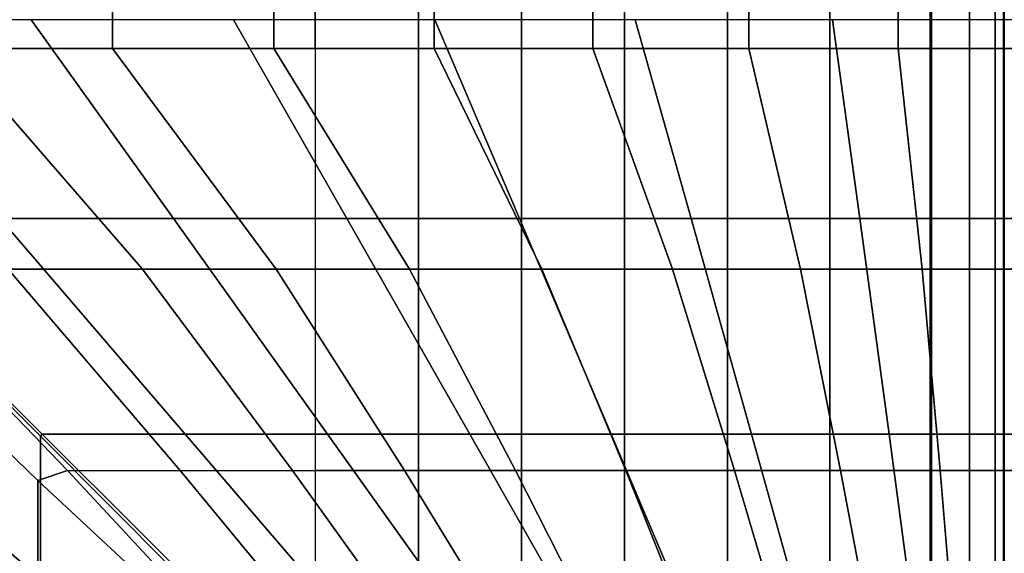
# Model space of a CAD drawing. Units: inches. Extents: x -30.1 to 32.2, y -28.8 to 17.7.
# Drawn here: x -4.3 to 0, y -10.8 to -8.5 of the extents above; entities that cross this region are included whole.
import ezdxf

# ---------------------------------------------------------------- set-up
doc = ezdxf.new("R2010")
doc.units = ezdxf.units.IN
doc.header["$MEASUREMENT"] = 0
doc.layers.add('SEAT-CUSHION', color=5, linetype='Continuous')
doc.layers.add('SEAT-SEAT', color=5, linetype='Continuous')

msp = doc.modelspace()

# ---------------------------------------------------------------- linework, layer by layer
at = {"layer": 'SEAT-CUSHION'}
for points in [[(-23, -11.625, 14.6407), (-23, 5.625, 14.6407), (-3, 5.625, 14.6407), (-3, -11.625, 14.6407)], [(-4.5866, -8.625, 16.5888), (-3.8821, -8.625, 16.5257), (-3.8821, 2.625, 16.5257), (-4.5866, 2.625, 16.5888)], [(-3.8821, -8.625, 16.5257), (-3.1804, -8.625, 16.4374), (-3.1804, 2.625, 16.4374), (-3.8821, 2.625, 16.5257)], [(-3.1804, -8.625, 16.4374), (-2.4827, -8.625, 16.3212), (-2.4827, 2.625, 16.3212), (-3.1804, 2.625, 16.4374)], [(-3, -8.6251, 14.6407), (-3, 2.6251, 14.6407), (-2.5507, 2.6251, 14.6437), (-2.5507, -8.6251, 14.6437)], [(-2.5507, -8.6251, 14.6437), (-2.5507, 2.6251, 14.6437), (-2.1016, 2.6251, 14.654), (-2.1016, -8.6251, 14.654)], [(-2.4827, -8.625, 16.3212), (-1.7916, -8.625, 16.1712), (-1.7916, 2.625, 16.1712), (-2.4827, 2.625, 16.3212)], [(-2.1016, -8.6251, 14.654), (-2.1016, 2.6251, 14.654), (-1.6527, 2.6251, 14.6739), (-1.6527, -8.6251, 14.6739)], [(-1.7916, -8.625, 16.1712), (-1.1122, -8.625, 15.9751), (-1.1122, 2.625, 15.9751), (-1.7916, 2.625, 16.1712)], [(-1.2047, -8.6251, 14.7078), (-1.6527, -8.6251, 14.6739), (-1.6527, 2.6251, 14.6739), (-1.2047, 2.6251, 14.7078)], [(-1.2047, -8.6251, 14.7078), (-1.2047, 2.6251, 14.7078), (-0.7591, 2.6251, 14.7642), (-0.7591, -8.6251, 14.7642)], [(-1.1122, -8.625, 15.9751), (-0.4613, -8.625, 15.7005), (-0.4613, 2.625, 15.7005), (-1.1122, 2.625, 15.9751)], [(-0.7591, -8.6251, 14.7642), (-0.7591, 2.6251, 14.7642), (-0.3222, 2.6251, 14.8667), (-0.3222, -8.6251, 14.8667)], [(-0.4613, -8.625, 15.7005), (-0.0001, -8.625, 15.2032), (-0.0001, 2.625, 15.2032), (-0.4613, 2.625, 15.7005)], [(0.0001, -8.6251, 15.1407), (-0.3222, -8.6251, 14.8667), (-0.3222, 2.6251, 14.8667), (0.0001, 2.6251, 15.1407)], [(-0.0029, 2.625, 15.2032), (-0.0031, 2.6251, 15.1407), (-0.0031, -8.6251, 15.1407), (-0.0029, -8.625, 15.2032)], [(-0.0031, 2.6251, 15.1407), (0.3192, 2.6251, 14.8667), (0.3192, -8.6251, 14.8667), (-0.0031, -8.6251, 15.1407)], [(0.4583, 2.625, 15.7005), (-0.0029, 2.625, 15.2032), (-0.0029, -8.625, 15.2032), (0.4583, -8.625, 15.7005)], [(-0.0001, -8.625, 15.2032), (0.0001, -8.6251, 15.1407), (0.0001, 2.6251, 15.1407), (-0.0001, 2.625, 15.2032)], [(-3.7522, -9.5854, 16.5114), (-4.5866, -8.625, 16.5888), (-5.2928, -8.625, 16.6274), (-4.3369, -9.5854, 16.5692)], [(-3.1695, -9.5854, 16.4359), (-3.8821, -8.625, 16.5257), (-4.5866, -8.625, 16.5888), (-3.7522, -9.5854, 16.5114)], [(-2.5896, -9.5854, 16.341), (-3.1804, -8.625, 16.4374), (-3.8821, -8.625, 16.5257), (-3.1695, -9.5854, 16.4359)], [(-2.0139, -9.5854, 16.2238), (-2.4827, -8.625, 16.3212), (-3.1804, -8.625, 16.4374), (-2.5896, -9.5854, 16.341)], [(-2.5507, -9.5855, 14.6437), (-2.5507, -8.6251, 14.6437), (-3, -8.6251, 14.6407), (-3, -9.5855, 14.6407)], [(-2.1016, -9.5855, 14.654), (-2.1016, -8.6251, 14.654), (-2.5507, -8.6251, 14.6437), (-2.5507, -9.5855, 14.6437)], [(-1.4446, -9.5854, 16.0786), (-1.7916, -8.625, 16.1712), (-2.4827, -8.625, 16.3212), (-2.0139, -9.5854, 16.2238)], [(-1.6527, -9.5855, 14.6739), (-1.6527, -8.6251, 14.6739), (-2.1016, -8.6251, 14.654), (-2.1016, -9.5855, 14.654)], [(-0.887, -9.5854, 15.8938), (-1.1122, -8.625, 15.9751), (-1.7916, -8.625, 16.1712), (-1.4446, -9.5854, 16.0786)], [(-1.2047, -9.5855, 14.7078), (-1.2047, -8.6251, 14.7078), (-1.6527, -8.6251, 14.6739), (-1.6527, -9.5855, 14.6739)], [(-0.7591, -9.5855, 14.7642), (-0.7591, -8.6251, 14.7642), (-1.2047, -8.6251, 14.7078), (-1.2047, -9.5855, 14.7078)], [(-0.3578, -9.5854, 15.6403), (-0.4613, -8.625, 15.7005), (-1.1122, -8.625, 15.9751), (-0.887, -9.5854, 15.8938)], [(-0.3222, -9.5855, 14.8667), (-0.3222, -8.6251, 14.8667), (-0.7591, -8.6251, 14.7642), (-0.7591, -9.5855, 14.7642)], [(-0.0001, -9.5854, 15.2032), (-0.0001, -8.625, 15.2032), (-0.4613, -8.625, 15.7005), (-0.3578, -9.5854, 15.6403)], [(0.0001, -9.5855, 15.1407), (0.0001, -8.6251, 15.1407), (-0.3222, -8.6251, 14.8667), (-0.3222, -9.5855, 14.8667)], [(-0.0029, -8.625, 15.2032), (-0.0031, -8.6251, 15.1407), (-0.0031, -9.5855, 15.1407), (-0.0029, -9.5854, 15.2032)], [(0.3192, -9.5855, 14.8667), (0.3192, -8.6251, 14.8667), (-0.0031, -8.6251, 15.1407), (-0.0031, -9.5855, 15.1407)], [(0.3548, -9.5854, 15.6403), (0.4583, -8.625, 15.7005), (-0.0029, -8.625, 15.2032), (-0.0029, -9.5854, 15.2032)], [(-0.0001, -9.5854, 15.2032), (0.0001, -9.5855, 15.1407), (0.0001, -8.6251, 15.1407), (-0.0001, -8.625, 15.2032)], [(-4.2077, -10.5058, 16.5497), (-4.0779, -10.4614, 16.5457), (-4.923, -9.5854, 16.6102), (-5.0586, -9.6827, 16.6113)], [(-3.5875, -10.4614, 16.4919), (-4.3369, -9.5854, 16.5692), (-4.923, -9.5854, 16.6102), (-4.0779, -10.4614, 16.5457)], [(-3.0986, -10.4614, 16.4254), (-3.7522, -9.5854, 16.5114), (-4.3369, -9.5854, 16.5692), (-3.5875, -10.4614, 16.4919)], [(-2.6118, -10.4614, 16.3451), (-3.1695, -9.5854, 16.4359), (-3.7522, -9.5854, 16.5114), (-3.0986, -10.4614, 16.4254)], [(-2.1278, -10.4614, 16.2491), (-2.5896, -9.5854, 16.341), (-3.1695, -9.5854, 16.4359), (-2.6118, -10.4614, 16.3451)], [(-2.5507, -10.4615, 14.6437), (-2.5507, -9.5855, 14.6437), (-3, -9.5855, 14.6407), (-3, -10.4615, 14.6407)], [(-1.6479, -10.4614, 16.1345), (-2.0139, -9.5854, 16.2238), (-2.5896, -9.5854, 16.341), (-2.1278, -10.4614, 16.2491)], [(-2.1016, -10.4615, 14.654), (-2.1016, -9.5855, 14.654), (-2.5507, -9.5855, 14.6437), (-2.5507, -10.4615, 14.6437)], [(-1.6527, -10.4615, 14.6739), (-1.6527, -9.5855, 14.6739), (-2.1016, -9.5855, 14.654), (-2.1016, -10.4615, 14.654)], [(-1.1745, -10.4614, 15.9958), (-1.4446, -9.5854, 16.0786), (-2.0139, -9.5854, 16.2238), (-1.6479, -10.4614, 16.1345)], [(-1.2047, -10.4615, 14.7078), (-1.2047, -9.5855, 14.7078), (-1.6527, -9.5855, 14.6739), (-1.6527, -10.4615, 14.6739)], [(-0.7127, -10.4614, 15.8225), (-0.887, -9.5854, 15.8938), (-1.4446, -9.5854, 16.0786), (-1.1745, -10.4614, 15.9958)], [(-0.7591, -10.4615, 14.7642), (-0.7591, -9.5855, 14.7642), (-1.2047, -9.5855, 14.7078), (-1.2047, -10.4615, 14.7078)], [(-0.2792, -10.4614, 15.5885), (-0.3578, -9.5854, 15.6403), (-0.887, -9.5854, 15.8938), (-0.7127, -10.4614, 15.8225)], [(-0.3222, -10.4615, 14.8667), (-0.3222, -9.5855, 14.8667), (-0.7591, -9.5855, 14.7642), (-0.7591, -10.4615, 14.7642)], [(-0.0001, -10.4614, 15.2032), (-0.0001, -9.5854, 15.2032), (-0.3578, -9.5854, 15.6403), (-0.2792, -10.4614, 15.5885)], [(0.0001, -10.4615, 15.1407), (0.0001, -9.5855, 15.1407), (-0.3222, -9.5855, 14.8667), (-0.3222, -10.4615, 14.8667)], [(-0.0029, -9.5854, 15.2032), (-0.0031, -9.5855, 15.1407), (-0.0031, -10.4615, 15.1407), (-0.0029, -10.4614, 15.2032)], [(0.3192, -10.4615, 14.8667), (0.3192, -9.5855, 14.8667), (-0.0031, -9.5855, 15.1407), (-0.0031, -10.4615, 15.1407)], [(0.2762, -10.4614, 15.5885), (0.3548, -9.5854, 15.6403), (-0.0029, -9.5854, 15.2032), (-0.0029, -10.4614, 15.2032)], [(-0.0001, -10.4614, 15.2032), (0.0001, -10.4615, 15.1407), (0.0001, -9.5855, 15.1407), (-0.0001, -9.5854, 15.2032)], [(-4.2077, -10.5058, 16.5497), (-5.0586, -9.6827, 16.6113), (-5.0586, -10.4389, 16.556), (-4.2077, -11.1421, 16.4788)], [(-4.2077, -11.1421, 16.4788), (-5.0586, -10.4389, 16.556), (-5.0586, -11.1925, 16.4722), (-4.2077, -11.7757, 16.3861)], [(-3.4026, -11.2547, 16.464), (-3.3651, -11.228, 16.4633), (-4.0779, -10.4614, 16.5457), (-4.2077, -10.5058, 16.5497)], [(-3.3651, -11.228, 16.4633), (-4.0779, -10.4614, 16.5457), (-3.5875, -10.4614, 16.4919), (-2.9558, -11.228, 16.4034)], [(-2.9558, -11.228, 16.4034), (-3.5875, -10.4614, 16.4919), (-3.0986, -10.4614, 16.4254), (-2.5481, -11.228, 16.3334)], [(-2.5481, -11.228, 16.3334), (-3.0986, -10.4614, 16.4254), (-2.6118, -10.4614, 16.3451), (-2.1424, -11.228, 16.2523)], [(-2.5507, -11.2281, 14.6437), (-2.5507, -10.4615, 14.6437), (-3, -10.4615, 14.6407), (-3, -11.2281, 14.6407)], [(-2.1424, -11.228, 16.2523), (-2.6118, -10.4614, 16.3451), (-2.1278, -10.4614, 16.2491), (-1.7396, -11.228, 16.1581)], [(-2.1016, -11.2281, 14.654), (-2.1016, -10.4615, 14.654), (-2.5507, -10.4615, 14.6437), (-2.5507, -11.2281, 14.6437)], [(-1.7396, -11.228, 16.1581), (-2.1278, -10.4614, 16.2491), (-1.6479, -10.4614, 16.1345), (-1.3409, -11.228, 16.0481)], [(-1.6527, -11.2281, 14.6739), (-1.6527, -10.4615, 14.6739), (-2.1016, -10.4615, 14.654), (-2.1016, -11.2281, 14.654)], [(-1.2047, -11.2281, 14.7078), (-1.2047, -10.4615, 14.7078), (-1.6527, -10.4615, 14.6739), (-1.6527, -11.2281, 14.6739)], [(-1.3409, -11.228, 16.0481), (-1.6479, -10.4614, 16.1345), (-1.1745, -10.4614, 15.9958), (-0.9486, -11.228, 15.9171)], [(-0.7591, -11.2281, 14.7642), (-0.7591, -10.4615, 14.7642), (-1.2047, -10.4615, 14.7078), (-1.2047, -11.2281, 14.7078)], [(-0.9486, -11.228, 15.9171), (-1.1745, -10.4614, 15.9958), (-0.7127, -10.4614, 15.8225), (-0.5679, -11.228, 15.7557)], [(-0.3222, -11.2281, 14.8667), (-0.3222, -10.4615, 14.8667), (-0.7591, -10.4615, 14.7642), (-0.7591, -11.2281, 14.7642)], [(-0.5679, -11.228, 15.7557), (-0.7127, -10.4614, 15.8225), (-0.2792, -10.4614, 15.5885), (-0.2154, -11.228, 15.5407)], [(0.0001, -11.2281, 15.1407), (0.0001, -10.4615, 15.1407), (-0.3222, -10.4615, 14.8667), (-0.3222, -11.2281, 14.8667)], [(-0.2154, -11.228, 15.5407), (-0.2792, -10.4614, 15.5885), (-0.0001, -10.4614, 15.2032), (-0.0001, -11.228, 15.2032)], [(-0.0029, -10.4614, 15.2032), (-0.003, -10.4615, 15.1407), (-0.0031, -11.2281, 15.1407), (-0.0029, -11.228, 15.2032)], [(0.3192, -11.2281, 14.8667), (0.3192, -10.4615, 14.8667), (-0.0031, -10.4615, 15.1407), (-0.0031, -11.2281, 15.1407)], [(-0.0029, -11.228, 15.2032), (-0.0029, -10.4614, 15.2032), (0.2762, -10.4614, 15.5885), (0.2124, -11.228, 15.5407)], [(-0.0001, -11.228, 15.2032), (0.0001, -11.2281, 15.1407), (0, -10.4615, 15.1407), (-0.0001, -10.4614, 15.2032)], [(-3.4026, -11.2547, 16.464), (-4.2077, -10.5058, 16.5497), (-4.2077, -11.1421, 16.4788), (-3.4026, -11.7815, 16.3852)]]:
    msp.add_3dface(points, dxfattribs=at)
at = {"layer": 'SEAT-SEAT'}
for points, invisible_edges in [([(-0.317, 13.25, 7.7847), (-25.5, -14.183, 7.7847), (-25.683, -14, 7.7847), (-0.5, 13.433, 7.7847)], 5), ([(-0.5, 13.433, 7.7847), (-25.683, -14, 7.7847), (-25.683, 13.25, 7.7847)], 1), ([(-25.5, -14.183, 7.7847), (-0.317, 13.25, 7.7847), (-0.317, -14, 7.7847), (-25.5, -14.183, 7.7847)], 1)]:
    msp.add_3dface(points, dxfattribs=dict(at, invisible_edges=invisible_edges))
for points in [[(-0.1507, -14, 7.8922), (-0.317, -14, 7.7847), (-0.317, 13.25, 7.7847), (-0.1507, 13.25, 7.8922)], [(-0.0392, -14, 8.0559), (-0.1507, -14, 7.8922), (-0.1507, 13.25, 7.8922), (-0.0392, 13.25, 8.0559)], [(0, -14, 8.25), (-0.0392, -14, 8.0559), (-0.0392, 13.25, 8.0559), (0, 13.25, 8.25)], [(-0.003, 13.25, 13.7497), (-0.003, 13.25, 8.25), (-0.003, -14, 8.25), (-0.003, -14, 13.7497)], [(-0.001, 13.25, 13.7717), (-0.003, 13.25, 13.7497), (-0.003, -14, 13.7497), (-0.001, -14, 13.7717)], [(-0.003, 13.25, 8.25), (0.0362, 13.25, 8.0559), (0.0362, -14, 8.0559), (-0.003, -14, 8.25)], [(-0.0019, -14, 13.7717), (0, -14, 13.7497), (0, 13.25, 13.7497), (-0.0019, 13.25, 13.7717)], [(0, -14, 13.7497), (0, -14, 8.25), (0, 13.25, 8.25), (0, 13.25, 13.7497)], [(-3.6165, -9.3656, 14.6489), (-4.236, -8.5, 14.6942), (-5.1176, -8.5, 14.7357), (-4.3729, -9.3656, 14.7024)], [(-2.8619, -9.3656, 14.5743), (-3.3562, -8.5, 14.6257), (-4.236, -8.5, 14.6942), (-3.6165, -9.3656, 14.6489)], [(-2.1101, -9.3656, 14.4749), (-2.4792, -8.5, 14.5273), (-3.3562, -8.5, 14.6257), (-2.8619, -9.3656, 14.5743)], [(-1.3636, -9.3656, 14.3425), (-1.6074, -8.5, 14.3904), (-2.4792, -8.5, 14.5273), (-2.1101, -9.3656, 14.4749)], [(-0.6292, -9.3656, 14.1547), (-0.7479, -8.5, 14.1913), (-1.6074, -8.5, 14.3904), (-1.3636, -9.3656, 14.3425)], [(-0.002, -9.3656, 13.7718), (-0.002, -8.5, 13.7718), (-0.7479, -8.5, 14.1913), (-0.6292, -9.3656, 14.1547)], [(0.6263, -9.3656, 14.1547), (0.745, -8.5, 14.1913), (-0.001, -8.5, 13.7718), (-0.001, -9.3656, 13.7718)], [(-5.1344, -9.3695, 14.7361), (-4.1959, -10.312, 14.6912), (-4.188, -10.3041, 14.6912), (-5.1305, -9.3656, 14.7361)], [(-4.1959, -10.9338, 14.6447), (-5.1344, -10.1271, 14.7024), (-5.1344, -9.3695, 14.7361), (-4.1959, -10.312, 14.6912)], [(-3.5662, -10.3041, 14.6447), (-4.3729, -9.3656, 14.7024), (-5.1305, -9.3656, 14.7361), (-4.188, -10.3041, 14.6912)], [(-2.9457, -10.3041, 14.5838), (-3.6165, -9.3656, 14.6489), (-4.3729, -9.3656, 14.7024), (-3.5662, -10.3041, 14.6447)], [(-2.327, -10.3041, 14.5066), (-2.8619, -9.3656, 14.5743), (-3.6165, -9.3656, 14.6489), (-2.9457, -10.3041, 14.5838)], [(-1.7111, -10.3041, 14.4093), (-2.1101, -9.3656, 14.4749), (-2.8619, -9.3656, 14.5743), (-2.327, -10.3041, 14.5066)], [(-1.1004, -10.3041, 14.2841), (-1.3636, -9.3656, 14.3425), (-2.1101, -9.3656, 14.4749), (-1.7111, -10.3041, 14.4093)], [(-0.5017, -10.3041, 14.111), (-0.6292, -9.3656, 14.1547), (-1.3636, -9.3656, 14.3425), (-1.1004, -10.3041, 14.2841)], [(-0.002, -10.3041, 13.7718), (-0.002, -9.3656, 13.7718), (-0.6292, -9.3656, 14.1547), (-0.5017, -10.3041, 14.111)], [(0.4987, -10.3041, 14.111), (0.6263, -9.3656, 14.1547), (-0.001, -9.3656, 13.7718), (-0.001, -10.3041, 13.7718)], [(-4.1959, -11.5543, 14.5838), (-5.1344, -10.8835, 14.6489), (-5.1344, -10.1271, 14.7024), (-4.1959, -10.9338, 14.6447)], [(-4.1959, -10.312, 14.6912), (-3.3234, -11.1885, 14.6215), (-3.3115, -11.1766, 14.6215), (-4.188, -10.3041, 14.6912)], [(-3.3234, -11.6837, 14.5691), (-4.1959, -10.9338, 14.6447), (-4.1959, -10.312, 14.6912), (-3.3234, -11.1885, 14.6215)], [(-2.8163, -11.1766, 14.5691), (-3.5662, -10.3041, 14.6447), (-4.188, -10.3041, 14.6912), (-3.3115, -11.1766, 14.6215)], [(-2.3224, -11.1766, 14.5059), (-2.9457, -10.3041, 14.5838), (-3.5662, -10.3041, 14.6447), (-2.8163, -11.1766, 14.5691)], [(-1.8304, -11.1766, 14.43), (-2.327, -10.3041, 14.5066), (-2.9457, -10.3041, 14.5838), (-2.3224, -11.1766, 14.5059)], [(-1.3411, -11.1766, 14.3378), (-1.7111, -10.3041, 14.4093), (-2.327, -10.3041, 14.5066), (-1.8304, -11.1766, 14.43)], [(-0.8569, -11.1766, 14.2223), (-1.1004, -10.3041, 14.2841), (-1.7111, -10.3041, 14.4093), (-1.3411, -11.1766, 14.3378)], [(-0.3846, -11.1766, 14.0655), (-0.5017, -10.3041, 14.111), (-1.1004, -10.3041, 14.2841), (-0.8569, -11.1766, 14.2223)], [(-0.002, -11.1766, 13.7717), (-0.002, -10.3041, 13.7718), (-0.5017, -10.3041, 14.111), (-0.3846, -11.1766, 14.0655)], [(0.3817, -11.1766, 14.0655), (0.4987, -10.3041, 14.111), (-0.001, -10.3041, 13.7718), (-0.001, -11.1766, 13.7717)]]:
    msp.add_3dface(points, dxfattribs=at)

doc.saveas('drawing.dxf')
